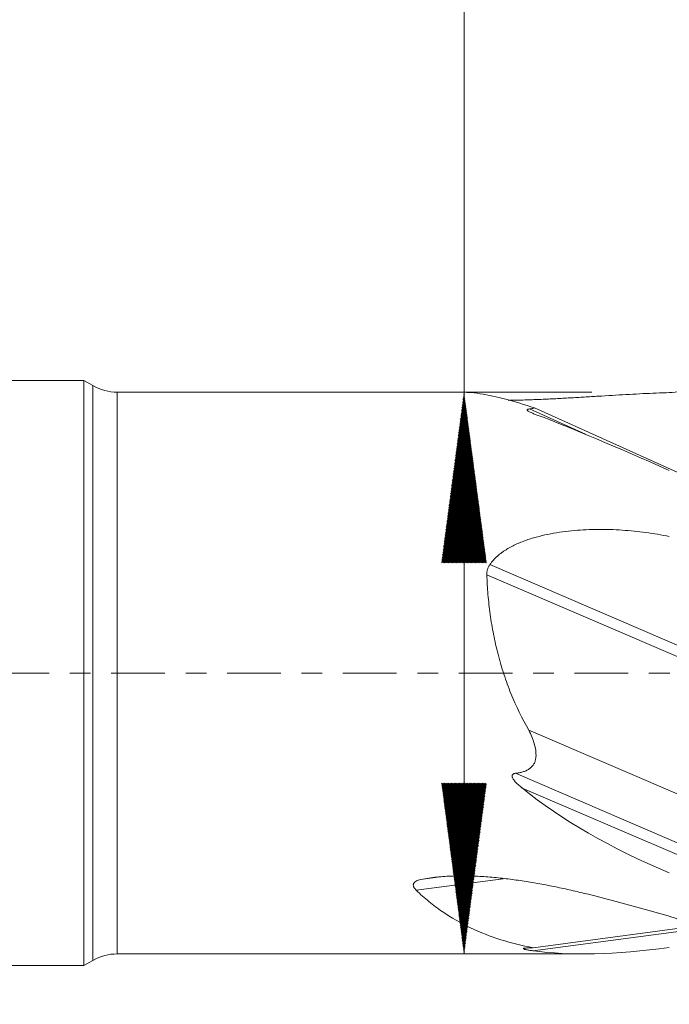
# Model space of a CAD drawing. Units: millimetres. Extents: x -59 to 73, y -62 to 34.
# Drawn here: x 3 to 16, y -7 to 13 of the extents above; entities that cross this region are included whole.
import ezdxf

# ---------------------------------------------------------------- set-up
doc = ezdxf.new("R2010")
doc.units = ezdxf.units.MM
doc.linetypes.add('CENTER', pattern=[47.5, 22, -8.5, 8.5, -8.5])
for name, color, linetype in [('1', 4, 'Continuous'), ('SK2', 7, 'Continuous'), ('SK4', 2, 'CENTER')]:
    doc.layers.add(name, color=color, linetype=linetype)
doc.styles.add('iso_b_vert', font='simplex.shx')
doc.dimstyles.get("Standard").update_dxf_attribs({"dimtxt": 0.18, "dimasz": 0.18, "dimexe": 0.18, "dimexo": 0.0625, "dimgap": 0.09, "dimtad": 1, "dimzin": 0, "dimdsep": 52, "dimtxsty": 'Standard', "dimcen": 0.09, "dimadec": 0, "dimazin": 0, "dimtfac": 1, "dimtdec": 4, "dimtofl": 0, "dimtmove": 0, "dimatfit": 3, "dimfxl": 1, "dimtolj": 1, "dimtzin": 0, "dimarcsym": 0})

# ---------------------------------------------------------------- blocks, each defined once
blk = doc.blocks.new('_U1')
at = {"layer": 'SK2', "lineweight": 13}
for p, q in [((4.997679, -7.3475), (4.997679, -37.948541)), ((59, -7.5875), (59, -37.948541)), ((59, -35.948541), (4.997679, -35.948541))]:
    blk.add_line(p, q, dxfattribs=at)
at = {"layer": 'SK2', "lineweight": 18}
for points in [[(4.997679, -35.948541), (8.497677, -35.487757), (8.497681, -36.409325)], [(59, -35.948541), (55.500002, -36.409325), (55.499998, -35.487757)]]:
    blk.add_solid(points, dxfattribs=at)
at = {"layer": 'SK2', "lineweight": 18, "insert": (29.909607, -34.915907), "char_height": 3.5, "attachment_point": 7, "line_spacing_factor": 1.084337, "style": 'iso_b_vert'}
blk.add_mtext('\\W0.7167;54', dxfattribs=at)

msp = doc.modelspace()

# ---------------------------------------------------------------- hatches: boundary and pattern name
at = {"layer": 'SK2', "lineweight": 13}
h = msp.add_hatch(dxfattribs=at)
h.set_pattern_fill('ANSI31', color=256, scale=0.0062, style=0)
h.paths.add_polyline_path([(12.107, 5.76), (12.568, 2.26), (11.646, 2.26)])
h = msp.add_hatch(dxfattribs=at)
h.set_pattern_fill('ANSI31', color=256, scale=0.0062, style=0)
h.paths.add_polyline_path([(12.107, -5.76), (11.646, -2.26), (12.568, -2.26)])

# ---------------------------------------------------------------- linework, layer by layer
at = {"layer": '1', "lineweight": 18}
for p, q in [((4.314, 6), (0, 6)), ((4.314, 6), (4.314, 0)), ((4.498, 5.894), (4.314, 6)), ((12.04, 5.76), (4.998, 5.76)), ((13.553, 5.436), (17, 3.883)), ((4.314, 0), (4.314, -6)), ((13.437, -1.172), (17, -2.704)), ((13.525, -5.633), (16.739, -5.208)), ((4.998, -5.76), (14.531, -5.76)), ((0, -6), (4.314, -6)), ((4.314, -6), (4.498, -5.894))]:
    msp.add_line(p, q, dxfattribs=at)
at = {"layer": '1', "lineweight": 13}
for p, q in [((4.498, 5.894), (4.498, 0)), ((4.998, 0), (4.998, 5.76)), ((13.447, 5.416), (14.6, 4.896)), ((12.636, 2.225), (17, 0.348)), ((12.575, 2.013), (17, 0.11)), ((4.498, 0), (4.498, -5.894)), ((4.998, -5.76), (4.998, 0)), ((13.164, -2.057), (17, -3.706)), ((13.296, -2.358), (17, -3.95)), ((11.129, -4.456), (12.911, -4.22)), ((11.219, -4.233), (11.564, -4.187)), ((13.519, -5.696), (16.819, -5.26))]:
    msp.add_line(p, q, dxfattribs=at)
at = {"layer": '1', "lineweight": 18}
for centre, start, end in [((4.998, 6.76), 240, 270), ((4.998, -6.76), 90, 120)]:
    msp.add_arc(centre, 1, start, end, dxfattribs=at)
for centre, major_axis, ratio, start_param, end_param in [((22.677, 0), (10.892, -5.702), 0.075018, 2.233146, 2.595909), ((23.15, 0), (11.793, -1.204), 0.477633, -2.509325, -2.139255), ((22.79, 0), (11.028, 4.733), 0.297656, -2.684114, -2.319449)]:
    msp.add_ellipse(centre, major_axis=major_axis, ratio=ratio, start_param=start_param, end_param=end_param, dxfattribs=at)
for points, knots in [([(13.553, 5.436), (13.348, 5.505), (13.153, 5.565), (12.782, 5.664), (12.605, 5.702), (12.354, 5.74), (12.272, 5.749), (12.154, 5.757), (12.115, 5.759), (12.063, 5.76), (12.05, 5.76), (12.037, 5.76)], [0, 0, 0, 0, 0.352586, 0.352586, 0.705172, 0.705172, 0.881465, 0.881465, 0.969611, 0.969611, 1, 1, 1, 1]), ([(13.015, 5.592), (13.065, 5.593), (13.114, 5.594), (13.264, 5.597), (13.365, 5.6), (13.565, 5.607), (13.665, 5.611), (13.864, 5.62), (13.963, 5.625), (14.16, 5.635), (14.258, 5.641), (14.452, 5.652), (14.549, 5.657), (14.742, 5.669), (14.838, 5.675), (15.028, 5.687), (15.122, 5.692), (15.405, 5.709), (15.59, 5.72), (15.956, 5.738), (16.137, 5.745), (16.316, 5.751)], [0, 0, 0, 0, 0.042458, 0.042458, 0.129508, 0.129508, 0.216557, 0.216557, 0.303606, 0.303606, 0.390655, 0.390655, 0.477705, 0.477705, 0.564754, 0.564754, 0.651803, 0.651803, 0.825902, 0.825902, 1, 1, 1, 1]), ([(13.589, 5.298), (13.564, 5.307), (13.54, 5.316), (13.505, 5.331), (13.494, 5.336), (13.472, 5.346), (13.461, 5.351), (13.441, 5.361), (13.432, 5.366), (13.419, 5.374), (13.416, 5.377), (13.409, 5.383), (13.406, 5.385), (13.401, 5.391), (13.4, 5.394), (13.4, 5.399), (13.401, 5.4), (13.402, 5.403), (13.404, 5.405), (13.408, 5.407), (13.41, 5.409), (13.416, 5.411), (13.42, 5.412), (13.431, 5.414), (13.439, 5.415), (13.447, 5.416)], [0, 0, 0, 0, 0.25, 0.25, 0.375, 0.375, 0.5, 0.5, 0.625, 0.625, 0.6875, 0.6875, 0.75, 0.75, 0.8125, 0.8125, 0.84375, 0.84375, 0.875, 0.875, 0.90625, 0.90625, 0.9375, 0.9375, 1, 1, 1, 1]), ([(13.447, 5.416), (13.467, 5.418), (13.486, 5.42), (13.513, 5.425), (13.522, 5.427), (13.538, 5.431), (13.546, 5.434), (13.553, 5.436)], [0, 0, 0, 0, 0.5, 0.5, 0.75, 0.75, 1, 1, 1, 1]), ([(12.636, 2.225), (12.659, 2.257), (12.683, 2.287), (12.734, 2.345), (12.762, 2.372), (12.82, 2.424), (12.851, 2.448), (12.899, 2.483), (12.915, 2.495), (12.948, 2.517), (12.965, 2.527), (13.049, 2.579), (13.12, 2.615), (13.265, 2.68), (13.339, 2.709), (13.454, 2.748), (13.492, 2.76), (13.57, 2.783), (13.609, 2.793), (13.726, 2.823), (13.805, 2.841), (13.965, 2.871), (14.046, 2.884), (14.207, 2.906), (14.288, 2.915), (14.451, 2.929), (14.532, 2.935), (14.696, 2.942), (14.778, 2.944), (15.022, 2.946), (15.186, 2.941), (15.43, 2.925), (15.512, 2.918), (15.674, 2.902), (15.755, 2.892), (15.997, 2.859), (16.157, 2.832), (16.316, 2.8)], [0, 0, 0, 0, 0.03125, 0.03125, 0.0625, 0.0625, 0.09375, 0.09375, 0.109375, 0.109375, 0.125, 0.125, 0.1875, 0.1875, 0.25, 0.25, 0.28125, 0.28125, 0.3125, 0.3125, 0.375, 0.375, 0.4375, 0.4375, 0.5, 0.5, 0.5625, 0.5625, 0.625, 0.625, 0.75, 0.75, 0.8125, 0.8125, 0.875, 0.875, 1, 1, 1, 1]), ([(12.575, 2.013), (12.573, 2.051), (12.578, 2.087), (12.591, 2.132), (12.594, 2.141), (12.601, 2.159), (12.612, 2.184), (12.626, 2.209), (12.636, 2.225)], [0, 0, 0, 0, 0.5, 0.5, 0.625, 0.625, 0.75, 1, 1, 1, 1]), ([(13.437, -1.172), (13.296, -0.93), (13.174, -0.679), (13.016, -0.29), (12.968, -0.158), (12.902, 0.043), (12.881, 0.11), (12.852, 0.212), (12.842, 0.246), (12.823, 0.315), (12.777, 0.486), (12.708, 0.794), (12.662, 1.066), (12.625, 1.338), (12.61, 1.474), (12.592, 1.677), (12.588, 1.744), (12.58, 1.879), (12.577, 1.946), (12.575, 2.013)], [0, 0, 0, 0, 0.25, 0.25, 0.375, 0.375, 0.4375, 0.4375, 0.46875, 0.46875, 0.5, 0.625, 0.75, 0.75, 0.875, 0.875, 0.9375, 0.9375, 1, 1, 1, 1]), ([(13.164, -2.057), (13.189, -2.054), (13.213, -2.05), (13.262, -2.041), (13.286, -2.035), (13.322, -2.025), (13.333, -2.021), (13.357, -2.012), (13.368, -2.008), (13.402, -1.993), (13.424, -1.981), (13.454, -1.96), (13.464, -1.953), (13.482, -1.937), (13.508, -1.912), (13.529, -1.883), (13.553, -1.841), (13.562, -1.818), (13.571, -1.784), (13.574, -1.772), (13.578, -1.749), (13.58, -1.737), (13.583, -1.702), (13.584, -1.678), (13.582, -1.642), (13.581, -1.63), (13.579, -1.606), (13.578, -1.594), (13.569, -1.535), (13.558, -1.488), (13.53, -1.396), (13.514, -1.351), (13.478, -1.261), (13.458, -1.216), (13.437, -1.172)], [0, 0, 0, 0, 0.0625, 0.0625, 0.125, 0.125, 0.15625, 0.15625, 0.1875, 0.1875, 0.25, 0.25, 0.28125, 0.28125, 0.3125, 0.375, 0.375, 0.4375, 0.4375, 0.46875, 0.46875, 0.5, 0.5, 0.5625, 0.5625, 0.59375, 0.59375, 0.625, 0.625, 0.75, 0.75, 0.875, 0.875, 1, 1, 1, 1]), ([(13.296, -2.358), (13.269, -2.335), (13.241, -2.312), (13.202, -2.276), (13.19, -2.264), (13.165, -2.238), (13.153, -2.225), (13.136, -2.204), (13.131, -2.197), (13.12, -2.183), (13.116, -2.176), (13.107, -2.161), (13.103, -2.153), (13.096, -2.137), (13.094, -2.128), (13.092, -2.115), (13.092, -2.111), (13.092, -2.102), (13.093, -2.098), (13.097, -2.09), (13.099, -2.086), (13.104, -2.079), (13.108, -2.076), (13.115, -2.071), (13.119, -2.069), (13.128, -2.065), (13.132, -2.063), (13.145, -2.059), (13.154, -2.058), (13.164, -2.057)], [0, 0, 0, 0, 0.25, 0.25, 0.375, 0.375, 0.5, 0.5, 0.5625, 0.5625, 0.625, 0.625, 0.6875, 0.6875, 0.75, 0.75, 0.78125, 0.78125, 0.8125, 0.8125, 0.84375, 0.84375, 0.875, 0.875, 0.90625, 0.90625, 0.9375, 0.9375, 1, 1, 1, 1]), ([(11.129, -4.456), (11.119, -4.446), (11.11, -4.436), (11.094, -4.416), (11.087, -4.406), (11.078, -4.39), (11.075, -4.384), (11.071, -4.373), (11.07, -4.367), (11.068, -4.355), (11.067, -4.35), (11.067, -4.338), (11.068, -4.332), (11.072, -4.32), (11.074, -4.315), (11.08, -4.304), (11.084, -4.298), (11.093, -4.288), (11.098, -4.283), (11.11, -4.274), (11.117, -4.27), (11.137, -4.258), (11.152, -4.252), (11.185, -4.241), (11.201, -4.237), (11.219, -4.233)], [0, 0, 0, 0, 0.125, 0.125, 0.25, 0.25, 0.3125, 0.3125, 0.375, 0.375, 0.4375, 0.4375, 0.5, 0.5, 0.5625, 0.5625, 0.625, 0.625, 0.6875, 0.6875, 0.75, 0.75, 0.875, 0.875, 1, 1, 1, 1]), ([(11.219, -4.233), (11.273, -4.222), (11.328, -4.213), (11.438, -4.197), (11.493, -4.19), (11.659, -4.173), (11.771, -4.166), (11.939, -4.161), (11.995, -4.16), (12.079, -4.16), (12.108, -4.16), (12.164, -4.161), (12.192, -4.162), (12.333, -4.165), (12.445, -4.171), (12.667, -4.186), (12.778, -4.197), (12.998, -4.221), (13.108, -4.235), (13.435, -4.281), (13.651, -4.319), (13.919, -4.372), (13.973, -4.383), (14.08, -4.405), (14.133, -4.417), (14.292, -4.451), (14.398, -4.476), (14.711, -4.55), (14.917, -4.603), (15.325, -4.711), (15.526, -4.766), (15.924, -4.878), (16.121, -4.933), (16.316, -4.988)], [0, 0, 0, 0, 0.03125, 0.03125, 0.0625, 0.0625, 0.125, 0.125, 0.15625, 0.15625, 0.171875, 0.171875, 0.1875, 0.1875, 0.25, 0.25, 0.3125, 0.3125, 0.375, 0.375, 0.5, 0.5, 0.53125, 0.53125, 0.5625, 0.5625, 0.625, 0.625, 0.75, 0.75, 0.875, 0.875, 1, 1, 1, 1]), ([(13.525, -5.633), (13.297, -5.59), (13.076, -5.536), (12.648, -5.401), (12.441, -5.321), (12.041, -5.13), (11.848, -5.02), (11.615, -4.86), (11.569, -4.827), (11.478, -4.758), (11.343, -4.652), (11.213, -4.537), (11.129, -4.456)], [0, 0, 0, 0, 0.25, 0.25, 0.5, 0.5, 0.75, 0.75, 0.8125, 0.8125, 0.875, 1, 1, 1, 1]), ([(13.519, -5.696), (13.492, -5.693), (13.467, -5.689), (13.43, -5.682), (13.418, -5.68), (13.394, -5.675), (13.383, -5.673), (13.362, -5.668), (13.352, -5.665), (13.34, -5.661), (13.336, -5.659), (13.332, -5.657), (13.33, -5.656), (13.328, -5.654), (13.327, -5.653), (13.326, -5.652), (13.325, -5.651), (13.326, -5.649), (13.326, -5.648), (13.329, -5.646), (13.331, -5.645), (13.336, -5.644), (13.339, -5.643), (13.346, -5.642), (13.35, -5.641), (13.358, -5.641), (13.362, -5.64), (13.375, -5.639), (13.384, -5.639), (13.393, -5.639)], [0, 0, 0, 0, 0.25, 0.25, 0.375, 0.375, 0.5, 0.5, 0.625, 0.625, 0.6875, 0.6875, 0.71875, 0.71875, 0.75, 0.75, 0.78125, 0.78125, 0.8125, 0.8125, 0.84375, 0.84375, 0.875, 0.875, 0.90625, 0.90625, 0.9375, 0.9375, 1, 1, 1, 1]), ([(13.393, -5.639), (13.415, -5.638), (13.438, -5.637), (13.482, -5.635), (13.504, -5.634), (13.525, -5.633)], [0, 0, 0, 0, 0.5, 0.5, 1, 1, 1, 1])]:
    msp.add_open_spline(points, degree=3, knots=knots, dxfattribs=at)
for points in [[(16.316, 5.751), (16.399, 5.753), (16.48, 5.765), (16.557, 5.786)], [(16.316, -4.988), (16.387, -5.008), (16.456, -5.035), (16.523, -5.067)]]:
    msp.add_open_spline(points, degree=3, dxfattribs=at)
at = {"layer": 'SK2', "lineweight": 13}
for p, q in [((12.107, -5.76), (12.107, 33.59)), ((14.729, 5.76), (10.107, 5.76)), ((14.729, -5.76), (10.107, -5.76))]:
    msp.add_line(p, q, dxfattribs=at)
at = {"layer": 'SK4', "lineweight": 18, "ltscale": 0.05}
msp.add_line((-45, 0), (59, 0), dxfattribs=at)

# ---------------------------------------------------------------- dimensions: what is measured, and where the dimension line sits
at = {"layer": 'SK2', "lineweight": 18}
dim = msp.add_linear_dim(base=(4.998, -35.949), p1=(59, -6), p2=(4.998, -5.76), dimstyle='Standard', override={"dimtxt": 3.5, "dimasz": 3.5, "dimexe": 2, "dimexo": 1.5875, "dimgap": 1.75, "dimtad": 1, "dimtih": 1, "dimtoh": 0, "dimdec": 2, "dimlfac": 1, "dimzin": 8, "dimdsep": 46, "dimlunit": 2, "dimpost": '<>', "dimtxsty": 'iso_b_vert', "dimsah": 1, "dimse1": 0, "dimse2": 0, "dimsd1": 0, "dimsd2": 0, "dimclrd": 2, "dimclre": 2, "dimclrt": 2, "dimtol": 0, "dimtm": -0.1, "dimtfac": 1, "dimtdec": 2, "dimtofl": 1, "dimtmove": 0, "dimtzin": 8, "dimlwd": 13, "dimlwe": 13}, dxfattribs=at)
dim.commit()
dim.dimension.update_dxf_attribs({"geometry": '_U1', "text_midpoint": (31.999, -35.949)})

doc.saveas('drawing.dxf')
